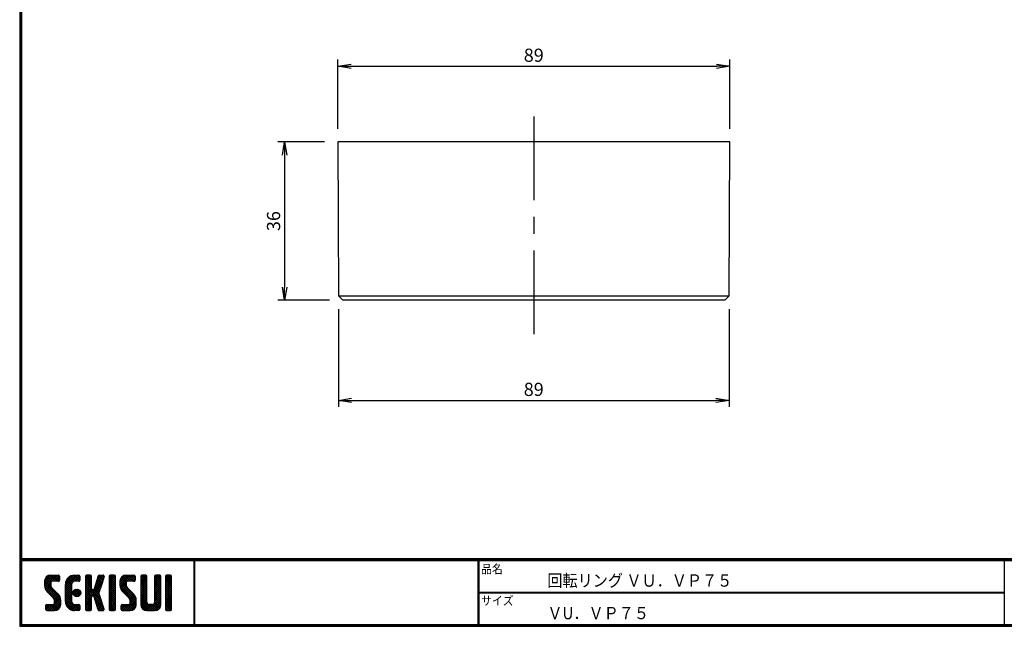
# Model space of a CAD drawing. Units: millimetres. Extents: x 4889 to 5804, y 1658 to 2084.
# Drawn here: x 4889 to 5112, y 1808 to 1946 of the extents above; entities that cross this region are included whole.
import ezdxf

# ---------------------------------------------------------------- set-up
doc = ezdxf.new("R2010")
doc.units = ezdxf.units.MM
doc.header["$PDSIZE"] = -1
doc.linetypes.add('CENTER', pattern=[10.16, 6.35, -1.27, 1.27, -1.27])
for name, color, linetype in [('CENTER L', 1, 'CENTER'), ('moji', 2, 'Continuous'), ('SEIHIN', 3, 'Continuous'), ('SUNPOU', 4, 'Continuous'), ('ZUWAKU', 7, 'Continuous')]:
    doc.layers.add(name, color=color, linetype=linetype)
doc.styles.get("Standard").update_dxf_attribs({"font": 'txt', "bigfont": 'bigfont'})
doc.styles.add('ｽﾀｲﾙ1', font='txt')
doc.dimstyles.get("Standard").update_dxf_attribs({"dimtxt": 0.18, "dimasz": 0.18, "dimexe": 0.18, "dimexo": 0.0625, "dimgap": 0.09, "dimtad": 0, "dimtih": 1, "dimtoh": 1, "dimdec": 4, "dimzin": 0, "dimdsep": 46, "dimtxsty": 'Standard', "dimcen": 0.09, "dimadec": 0, "dimazin": 0, "dimtfac": 1, "dimtdec": 4, "dimtofl": 0, "dimtmove": 0, "dimatfit": 3, "dimfxl": 1, "dimtolj": 1, "dimtzin": 0, "dimarcsym": 0})

# ---------------------------------------------------------------- blocks, each defined once
blk = doc.blocks.new('_OPEN')
at = {"color": 0, "linetype": 'ByBlock'}
for p, q in [((-1, 0.167), (0, 0)), ((0, 0), (-1, -0.167)), ((0, 0), (-1, 0))]:
    blk.add_line(p, q, dxfattribs=at)
blk = doc.blocks.new('*D11')
at = {"layer": 'Defpoints', "color": 0, "linetype": 'Continuous'}
for p in [(4960.94, 1918.47), (4948.83, 1882.47), (4962.06, 1882.47)]:
    blk.add_point(p, dxfattribs=at)
at = {"layer": 'SUNPOU', "linetype": 'Continuous', "lineweight": -2}
for p, q in [((4957.94, 1918.47), (4947.33, 1918.47)), ((4948.83, 1915.47), (4948.83, 1885.47)), ((4959.06, 1882.47), (4947.33, 1882.47))]:
    blk.add_line(p, q, dxfattribs=at)
at = {"layer": 'SUNPOU', "linetype": 'Continuous', "lineweight": -2, "xscale": 3, "yscale": 3, "zscale": 3}
for p, rotation in [((4948.83, 1918.47), 90), ((4948.83, 1882.47), 270)]:
    blk.add_blockref('_OPEN', p, dxfattribs=dict(at, rotation=rotation))
at = {"layer": 'SUNPOU', "linetype": 'Continuous', "insert": (4946.33, 1900.47), "char_height": 3, "attachment_point": 5, "rotation": 90}
blk.add_mtext('\\A1;36', dxfattribs=at)
blk = doc.blocks.new('*D10')
at = {"layer": 'Defpoints', "color": 0, "linetype": 'Continuous'}
for p in [(4961.06, 1883.47), (5049.87, 1883.47), (5049.87, 1859.72)]:
    blk.add_point(p, dxfattribs=at)
at = {"layer": 'SUNPOU', "linetype": 'Continuous', "lineweight": -2}
for p, q in [((4961.06, 1880.47), (4961.06, 1858.22)), ((5049.87, 1880.47), (5049.87, 1858.22)), ((4964.06, 1859.72), (5046.87, 1859.72))]:
    blk.add_line(p, q, dxfattribs=at)
at = {"layer": 'SUNPOU', "linetype": 'Continuous', "lineweight": -2, "xscale": 3, "yscale": 3, "zscale": 3, "rotation": 180}
blk.add_blockref('_OPEN', (4961.06, 1859.72), dxfattribs=at)
at = {"layer": 'SUNPOU', "linetype": 'Continuous', "lineweight": -2, "xscale": 3, "yscale": 3, "zscale": 3}
blk.add_blockref('_OPEN', (5049.87, 1859.72), dxfattribs=at)
at = {"layer": 'SUNPOU', "linetype": 'Continuous', "insert": (5005.46, 1862.22), "char_height": 3, "attachment_point": 5}
blk.add_mtext('\\A1;89', dxfattribs=at)
blk = doc.blocks.new('*D9')
at = {"layer": 'Defpoints', "color": 0, "linetype": 'Continuous'}
for p in [(5049.99, 1935.67), (4960.94, 1918.47), (5049.99, 1918.47)]:
    blk.add_point(p, dxfattribs=at)
at = {"layer": 'SUNPOU', "linetype": 'Continuous', "lineweight": -2}
for p, q in [((4960.94, 1921.47), (4960.94, 1937.17)), ((4963.94, 1935.67), (5046.99, 1935.67)), ((5049.99, 1921.47), (5049.99, 1937.17))]:
    blk.add_line(p, q, dxfattribs=at)
at = {"layer": 'SUNPOU', "linetype": 'Continuous', "lineweight": -2, "xscale": 3, "yscale": 3, "zscale": 3, "rotation": 180}
blk.add_blockref('_OPEN', (4960.94, 1935.67), dxfattribs=at)
at = {"layer": 'SUNPOU', "linetype": 'Continuous', "lineweight": -2, "xscale": 3, "yscale": 3, "zscale": 3}
blk.add_blockref('_OPEN', (5049.99, 1935.67), dxfattribs=at)
at = {"layer": 'SUNPOU', "linetype": 'Continuous', "insert": (5005.46, 1938.17), "char_height": 3, "attachment_point": 5}
blk.add_mtext('\\A1;89', dxfattribs=at)
blk = doc.blocks.new('*X8')
at = {"color": 0}
for p, q in [((9, 25.08), (13.28, 29.36)), ((9, 25.98), (12.38, 29.36)), ((9.02, 26.89), (11.46, 29.34)), ((9.03, 24.21), (14.18, 29.36)), ((11.86, 24.33), (9.06, 27.13)), ((11.8, 25.29), (9.29, 27.8)), ((11.82, 26.17), (9.64, 28.34)), ((12.33, 26.56), (10.1, 28.78)), ((13.23, 26.56), (10.67, 29.12)), ((14.13, 26.56), (11.36, 29.32)), ((15.02, 26.56), (12.22, 29.36)), ((12.27, 26.56), (15.08, 29.36)), ((15.72, 26.76), (13.12, 29.36)), ((13.18, 26.56), (15.74, 29.12)), ((15.83, 27.55), (14.02, 29.36)), ((14.07, 26.56), (15.83, 28.31)), ((15.83, 28.45), (14.92, 29.36)), ((14.97, 26.56), (15.83, 27.41)), ((18.45, 23.75), (24.06, 29.36)), ((18.45, 24.65), (23.16, 29.36)), ((18.47, 25.57), (22.24, 29.34)), ((18.77, 26.76), (21.04, 29.04)), ((21.25, 24.82), (18.94, 27.13)), ((21.33, 25.63), (19.29, 27.68)), ((21.69, 26.18), (19.71, 28.16)), ((22.26, 26.5), (20.2, 28.57)), ((23.11, 26.56), (20.76, 28.91)), ((24, 26.56), (21.4, 29.17)), ((21.99, 26.39), (24.87, 29.27)), ((24.83, 26.63), (22.13, 29.33)), ((25.1, 27.26), (23, 29.36)), ((23.05, 26.56), (25.1, 28.6)), ((25.1, 28.15), (23.9, 29.36)), ((23.95, 26.56), (25.1, 27.71)), ((27.55, 27.46), (29.45, 29.36)), ((27.55, 28.36), (28.55, 29.36)), ((27.55, 26.56), (30.19, 29.21)), ((27.55, 25.67), (30.35, 28.47)), ((30.35, 25.6), (27.55, 28.4)), ((27.55, 24.77), (30.35, 27.57)), ((30.35, 24.7), (27.55, 27.5)), ((30.35, 26.5), (27.68, 29.17)), ((30.35, 27.39), (28.39, 29.36)), ((30.35, 28.29), (29.29, 29.36)), ((31.64, 23.47), (35.73, 27.56)), ((32.06, 24.78), (36.11, 28.84)), ((32.47, 26.1), (35.72, 29.34)), ((32.89, 27.41), (34.83, 29.36)), ((35.05, 25.39), (32.92, 27.52)), ((35.26, 26.07), (33.14, 28.2)), ((33.3, 28.72), (33.94, 29.36)), ((35.48, 26.76), (33.35, 28.88)), ((35.69, 27.44), (33.79, 29.35)), ((35.91, 28.12), (34.67, 29.36)), ((36.11, 28.82), (35.57, 29.36)), ((38.4, 27.54), (40.22, 29.36)), ((38.4, 28.43), (39.32, 29.36)), ((38.4, 26.64), (41, 29.24)), ((38.4, 25.74), (41.2, 28.54)), ((41.2, 25.52), (38.4, 28.32)), ((38.4, 24.84), (41.2, 27.64)), ((41.2, 24.63), (38.4, 27.43)), ((41.2, 26.42), (38.49, 29.13)), ((41.2, 27.32), (39.16, 29.36)), ((41.2, 28.22), (40.06, 29.36)), ((43.3, 25.25), (47.41, 29.36)), ((43.3, 26.15), (46.51, 29.36)), ((43.32, 24.37), (48.3, 29.36)), ((46.31, 24.01), (43.33, 26.98)), ((43.35, 27.1), (45.56, 29.3)), ((43.46, 23.61), (49.2, 29.36)), ((46.1, 25.12), (43.54, 27.68)), ((46.1, 26.01), (43.87, 28.25)), ((46.48, 26.54), (44.31, 28.71)), ((47.35, 26.56), (44.85, 29.06)), ((48.25, 26.56), (45.51, 29.3)), ((49.15, 26.56), (46.35, 29.36)), ((49.93, 26.67), (47.25, 29.36)), ((47.3, 26.56), (49.96, 29.22)), ((50.13, 27.38), (48.14, 29.36)), ((48.2, 26.56), (50.13, 28.48)), ((50.13, 28.27), (49.04, 29.36)), ((49.1, 26.56), (50.13, 27.59)), ((52.75, 27.52), (54.59, 29.36)), ((52.75, 28.42), (53.69, 29.36)), ((52.75, 26.62), (55.36, 29.23)), ((52.75, 25.72), (55.55, 28.52)), ((55.55, 25.54), (52.75, 28.34)), ((52.75, 24.82), (55.55, 27.62)), ((55.55, 24.65), (52.75, 27.45)), ((55.55, 26.44), (52.85, 29.14)), ((55.55, 27.34), (53.53, 29.36)), ((55.55, 28.24), (54.43, 29.36)), ((59.05, 27.53), (60.88, 29.36)), ((59.05, 28.43), (59.98, 29.36)), ((59.05, 26.63), (61.66, 29.24)), ((59.05, 25.74), (61.85, 28.54)), ((61.85, 25.53), (59.05, 28.33)), ((59.05, 24.84), (61.85, 27.64)), ((61.85, 24.63), (59.05, 27.43)), ((61.85, 26.43), (59.14, 29.13)), ((61.85, 27.33), (59.82, 29.36)), ((61.85, 28.22), (60.72, 29.36)), ((63.95, 27.04), (66.26, 29.36)), ((63.95, 27.94), (65.37, 29.36)), ((63.95, 28.84), (64.47, 29.36)), ((63.95, 26.15), (66.74, 28.94)), ((66.75, 26.02), (63.95, 28.82)), ((63.95, 25.25), (66.75, 28.05)), ((66.75, 25.12), (63.95, 27.92)), ((63.95, 24.35), (66.75, 27.15)), ((66.75, 24.22), (63.95, 27.02)), ((66.75, 26.92), (64.33, 29.34)), ((66.75, 27.81), (65.21, 29.36)), ((66.75, 28.71), (66.1, 29.36)), ((16.15, 19.14), (9, 26.29)), ((16.35, 18.05), (9, 25.4)), ((16.35, 17.15), (9.01, 24.49)), ((9.2, 23.48), (11.8, 26.08)), ((16.35, 16.25), (9.23, 23.37)), ((9.46, 22.84), (11.8, 25.18)), ((9.8, 22.28), (11.86, 24.34)), ((10.21, 21.79), (12.19, 23.77)), ((10.66, 21.35), (12.64, 23.33)), ((11.11, 20.9), (13.09, 22.88)), ((11.56, 20.45), (13.54, 22.43)), ((18.45, 22.85), (21.42, 25.82)), ((21.25, 22.13), (18.45, 24.93)), ((18.45, 21.95), (21.25, 24.75)), ((21.25, 21.23), (18.45, 24.03)), ((18.45, 21.06), (21.25, 23.86)), ((21.25, 20.33), (18.45, 23.13)), ((18.45, 20.16), (21.25, 22.96)), ((21.25, 23.02), (18.5, 25.78)), ((21.25, 23.92), (18.67, 26.5)), ((21.98, 20.99), (24.02, 23.03)), ((22.1, 22.01), (23, 22.91)), ((22.24, 20.35), (24.66, 22.77)), ((25.02, 20.16), (22.55, 22.62)), ((25.35, 20.72), (23.11, 22.96)), ((25.44, 21.53), (23.93, 23.04)), ((27.55, 23.87), (30.35, 26.67)), ((30.35, 23.8), (27.55, 26.6)), ((27.55, 18.48), (35.32, 26.25)), ((27.55, 22.97), (30.35, 25.77)), ((34.59, 18.66), (27.55, 25.7)), ((27.55, 17.58), (34.91, 24.94)), ((27.55, 22.07), (30.35, 24.87)), ((35.01, 17.35), (27.55, 24.81)), ((27.55, 21.18), (30.35, 23.98)), ((35.42, 16.04), (27.55, 23.91)), ((27.55, 20.28), (30.37, 23.1)), ((30.69, 19.87), (27.55, 23.01)), ((27.55, 19.38), (30.88, 22.71)), ((30.76, 19.89), (34.49, 23.63)), ((34.18, 19.97), (31.34, 22.82)), ((33.77, 21.29), (31.63, 23.42)), ((33.97, 21.98), (31.84, 24.11)), ((34.19, 22.66), (32.06, 24.79)), ((34.4, 23.34), (32.27, 25.47)), ((34.62, 24.03), (32.49, 26.15)), ((34.83, 24.71), (32.7, 26.84)), ((38.4, 23.94), (41.2, 26.74)), ((41.2, 23.73), (38.4, 26.53)), ((38.4, 23.05), (41.2, 25.85)), ((41.2, 22.83), (38.4, 25.63)), ((38.4, 22.15), (41.2, 24.95)), ((41.2, 21.93), (38.4, 24.73)), ((38.4, 21.25), (41.2, 24.05)), ((41.2, 21.03), (38.4, 23.83)), ((38.4, 20.35), (41.2, 23.15)), ((41.2, 20.14), (38.4, 22.94)), ((50.52, 18.9), (43.3, 26.12)), ((50.65, 17.87), (43.3, 25.22)), ((50.65, 16.97), (43.32, 24.3)), ((50.65, 16.07), (43.64, 23.08)), ((43.7, 22.96), (46.1, 25.36)), ((44.02, 22.38), (46.12, 24.48)), ((44.42, 21.88), (46.41, 23.87)), ((44.87, 21.43), (46.85, 23.41)), ((45.32, 20.98), (47.3, 22.96)), ((45.77, 20.54), (47.75, 22.52)), ((52.75, 23.93), (55.55, 26.73)), ((55.55, 23.75), (52.75, 26.55)), ((52.75, 23.03), (55.55, 25.83)), ((55.55, 22.85), (52.75, 25.65)), ((52.75, 22.13), (55.55, 24.93)), ((55.55, 21.95), (52.75, 24.75)), ((52.75, 21.23), (55.55, 24.03)), ((55.55, 21.05), (52.75, 23.85)), ((52.75, 20.33), (55.55, 23.13)), ((55.55, 20.16), (52.75, 22.96)), ((59.05, 23.94), (61.85, 26.74)), ((61.85, 23.73), (59.05, 26.53)), ((59.05, 23.04), (61.85, 25.84)), ((61.85, 22.84), (59.05, 25.64)), ((59.05, 22.14), (61.85, 24.94)), ((61.85, 21.94), (59.05, 24.74)), ((59.05, 21.25), (61.85, 24.05)), ((61.85, 21.04), (59.05, 23.84)), ((59.05, 20.35), (61.85, 23.15)), ((61.85, 20.14), (59.05, 22.94)), ((63.95, 23.45), (66.75, 26.25)), ((66.75, 23.32), (63.95, 26.12)), ((63.95, 22.55), (66.75, 25.35)), ((66.75, 22.43), (63.95, 25.23)), ((63.95, 21.66), (66.75, 24.46)), ((66.75, 21.53), (63.95, 24.33)), ((63.95, 20.76), (66.75, 23.56)), ((66.75, 20.63), (63.95, 23.43)), ((63.95, 19.86), (66.75, 22.66)), ((66.75, 19.73), (63.95, 22.53)), ((10.65, 13.26), (16.24, 18.84)), ((11.55, 13.26), (16.35, 18.05)), ((12, 20), (13.98, 21.98)), ((12.45, 19.55), (14.43, 21.53)), ((12.9, 19.1), (14.88, 21.08)), ((13.33, 18.63), (15.32, 20.62)), ((16.28, 15.42), (13.51, 18.19)), ((13.55, 17.95), (15.71, 20.11)), ((13.55, 17.05), (16.01, 19.52)), ((21.25, 19.43), (18.45, 22.23)), ((18.45, 19.26), (21.25, 22.06)), ((21.25, 18.53), (18.45, 21.33)), ((18.45, 18.36), (21.25, 21.16)), ((21.25, 17.64), (18.45, 20.44)), ((18.45, 17.46), (21.25, 20.26)), ((24.71, 13.28), (18.45, 19.54)), ((23.83, 13.26), (18.45, 18.64)), ((18.53, 16.65), (21.25, 19.37)), ((18.73, 15.95), (21.25, 18.47)), ((23.82, 19.56), (21.95, 21.42)), ((24.52, 19.76), (22.15, 22.12)), ((22.67, 19.89), (25.12, 22.34)), ((23.29, 19.61), (25.4, 21.72)), ((24.21, 19.63), (25.37, 20.8)), ((30.35, 19.31), (27.55, 22.11)), ((30.35, 18.41), (27.55, 21.21)), ((30.35, 17.52), (27.55, 20.32)), ((27.55, 16.69), (30.36, 19.5)), ((30.35, 16.62), (27.55, 19.42)), ((27.55, 15.79), (30.35, 18.59)), ((30.35, 15.72), (27.55, 18.52)), ((31.45, 19.68), (34.08, 22.31)), ((31.68, 19.02), (33.81, 21.15)), ((35.84, 14.72), (31.75, 18.82)), ((31.9, 18.34), (34.02, 20.47)), ((32.11, 17.66), (34.24, 19.78)), ((32.33, 16.97), (34.46, 19.1)), ((32.54, 16.29), (34.67, 18.42)), ((38.4, 19.45), (41.2, 22.25)), ((41.2, 19.24), (38.4, 22.04)), ((38.4, 18.56), (41.2, 21.36)), ((41.2, 18.34), (38.4, 21.14)), ((38.4, 17.66), (41.2, 20.46)), ((41.2, 17.44), (38.4, 20.24)), ((38.4, 16.76), (41.2, 19.56)), ((41.2, 16.54), (38.4, 19.34)), ((38.4, 15.86), (41.2, 18.66)), ((41.2, 15.65), (38.4, 18.45)), ((44.78, 13.26), (50.5, 18.98)), ((45.67, 13.26), (50.64, 18.22)), ((46.22, 20.09), (48.2, 22.07)), ((46.67, 19.64), (48.65, 21.62)), ((47.11, 19.19), (49.09, 21.17)), ((47.56, 18.73), (49.54, 20.72)), ((47.83, 18.11), (49.94, 20.21)), ((47.85, 17.23), (50.26, 19.64)), ((50.54, 15.29), (47.85, 17.98)), ((52.75, 19.44), (55.55, 22.24)), ((55.55, 19.26), (52.75, 22.06)), ((52.75, 18.54), (55.55, 21.34)), ((55.55, 18.36), (52.75, 21.16)), ((52.75, 17.64), (55.55, 20.44)), ((55.55, 17.46), (52.75, 20.26)), ((52.75, 16.74), (55.55, 19.54)), ((58.86, 13.26), (52.75, 19.36)), ((57.96, 13.26), (52.75, 18.47)), ((52.76, 15.85), (55.55, 18.64)), ((56.45, 13.26), (61.85, 18.66)), ((58.95, 16.65), (61.85, 19.56)), ((59.05, 19.45), (61.85, 22.25)), ((61.85, 19.24), (59.05, 22.04)), ((59.05, 18.55), (61.85, 21.35)), ((61.85, 18.35), (59.05, 21.15)), ((59.05, 17.65), (61.85, 20.45)), ((61.85, 17.45), (59.05, 20.25)), ((61.85, 16.55), (59.05, 19.35)), ((61.82, 15.68), (59.05, 18.45)), ((63.95, 18.96), (66.75, 21.76)), ((66.75, 18.83), (63.95, 21.63)), ((63.95, 18.06), (66.75, 20.86)), ((66.75, 17.94), (63.95, 20.74)), ((63.95, 17.17), (66.75, 19.97)), ((66.75, 17.04), (63.95, 19.84)), ((63.95, 16.27), (66.75, 19.07)), ((66.75, 16.14), (63.95, 18.94)), ((63.95, 15.37), (66.75, 18.17)), ((66.75, 15.24), (63.95, 18.04)), ((9.53, 13.93), (11.66, 16.06)), ((9.53, 14.83), (10.76, 16.06)), ((11.26, 13.26), (9.53, 14.99)), ((10.36, 13.26), (9.53, 14.09)), ((9.59, 15.79), (9.79, 15.99)), ((12.16, 13.26), (9.61, 15.81)), ((9.81, 13.32), (12.55, 16.06)), ((13.06, 13.26), (10.26, 16.06)), ((13.93, 13.28), (11.15, 16.06)), ((14.63, 13.48), (12.05, 16.06)), ((12.45, 13.26), (16.35, 17.16)), ((15.21, 13.8), (12.95, 16.06)), ((13.35, 13.26), (16.35, 16.26)), ((15.67, 14.23), (13.51, 16.39)), ((16.04, 14.77), (13.55, 17.25)), ((14.36, 13.38), (16.23, 15.24)), ((22.93, 13.26), (18.45, 17.74)), ((21.98, 13.31), (18.5, 16.79)), ((20.61, 13.79), (18.98, 15.42)), ((19.02, 15.34), (21.25, 17.57)), ((19.39, 14.81), (21.4, 16.82)), ((19.83, 14.35), (21.81, 16.34)), ((20.33, 13.96), (22.45, 16.07)), ((20.91, 13.64), (23.33, 16.06)), ((21.57, 13.4), (24.23, 16.06)), ((22.34, 13.27), (24.96, 15.89)), ((25.1, 13.79), (22.83, 16.06)), ((23.22, 13.26), (25.1, 15.13)), ((25.1, 14.68), (23.73, 16.06)), ((24.12, 13.26), (25.1, 14.24)), ((25.1, 15.58), (24.63, 16.05)), ((27.55, 14.89), (30.35, 17.69)), ((30.35, 14.82), (27.55, 17.62)), ((27.55, 13.99), (30.35, 16.79)), ((30.35, 13.92), (27.55, 16.72)), ((30.06, 13.31), (27.55, 15.83)), ((29.22, 13.26), (27.55, 14.93)), ((28.32, 13.26), (27.55, 14.03)), ((27.8, 13.34), (30.35, 15.89)), ((28.61, 13.26), (30.35, 15)), ((29.51, 13.26), (30.35, 14.1)), ((36.07, 13.59), (32.16, 17.5)), ((35.51, 13.26), (32.57, 16.19)), ((32.76, 15.61), (34.89, 17.74)), ((32.97, 14.93), (35.1, 17.05)), ((34.61, 13.26), (32.99, 14.88)), ((33.19, 14.24), (35.32, 16.37)), ((33.41, 13.56), (35.53, 15.69)), ((33.66, 13.31), (33.41, 13.56)), ((34, 13.26), (35.75, 15.01)), ((34.9, 13.26), (35.96, 14.32)), ((35.91, 13.37), (36, 13.46)), ((38.4, 14.96), (41.2, 17.76)), ((41.2, 14.75), (38.4, 17.55)), ((38.4, 14.07), (41.2, 16.87)), ((41.2, 13.85), (38.4, 16.65)), ((40.86, 13.29), (38.4, 15.75)), ((40, 13.26), (38.4, 14.85)), ((39.1, 13.26), (38.4, 13.96)), ((38.6, 13.37), (41.2, 15.97)), ((39.39, 13.26), (41.2, 15.07)), ((40.29, 13.26), (41.2, 14.17)), ((43.83, 14.1), (45.78, 16.06)), ((43.83, 15), (44.88, 16.06)), ((45.39, 13.26), (43.83, 14.82)), ((44.49, 13.26), (43.83, 13.92)), ((46.28, 13.26), (43.85, 15.69)), ((44.01, 13.39), (46.68, 16.06)), ((47.18, 13.26), (44.38, 16.06)), ((48.07, 13.27), (45.28, 16.06)), ((48.81, 13.43), (46.18, 16.06)), ((46.57, 13.26), (50.65, 17.34)), ((49.4, 13.73), (47.08, 16.06)), ((47.47, 13.26), (50.65, 16.44)), ((49.89, 14.14), (47.75, 16.28)), ((50.27, 14.66), (47.85, 17.08)), ((48.43, 13.32), (50.59, 15.48)), ((57.06, 13.26), (52.75, 17.57)), ((56.16, 13.26), (52.75, 16.67)), ((55.25, 13.27), (52.77, 15.75)), ((52.92, 15.11), (55.55, 17.75)), ((53.22, 14.51), (55.58, 16.87)), ((53.63, 14.02), (55.91, 16.31)), ((54.14, 13.64), (56.56, 16.06)), ((54.77, 13.37), (57.45, 16.06)), ((55.55, 13.26), (58.46, 16.16)), ((59.68, 13.33), (56.95, 16.06)), ((57.35, 13.26), (61.85, 17.76)), ((60.34, 13.57), (57.85, 16.06)), ((58.25, 13.26), (61.85, 16.86)), ((60.87, 13.93), (58.58, 16.23)), ((61.31, 14.4), (58.98, 16.73)), ((61.63, 14.97), (59.05, 17.55)), ((59.15, 13.26), (61.85, 15.96)), ((60.38, 13.59), (61.52, 14.73)), ((63.95, 14.47), (66.75, 17.27)), ((66.75, 14.34), (63.95, 17.14)), ((66.68, 13.52), (63.95, 16.25)), ((66.04, 13.26), (63.95, 15.35)), ((65.14, 13.26), (63.95, 14.45)), ((63.98, 13.6), (66.75, 16.37)), ((64.53, 13.26), (66.75, 15.48)), ((65.43, 13.26), (66.75, 14.58)), ((66.34, 13.27), (66.74, 13.67))]:
    blk.add_line(p, q, dxfattribs=at)

msp = doc.modelspace()

# ---------------------------------------------------------------- linework, layer by layer
at = {"layer": 'CENTER L', "color": 1, "linetype": 'CENTER', "ltscale": 3}
msp.add_line((5005.46, 1924.27), (5005.46, 1874.09), dxfattribs=at)
at = {"layer": 'SEIHIN', "color": 3, "linetype": 'Continuous'}
for p, q in [((4960.94, 1918.47), (4961.09, 1883.47)), ((5049.99, 1918.47), (4960.94, 1918.47)), ((5049.84, 1883.47), (5049.99, 1918.47)), ((4961.06, 1883.47), (4962.06, 1882.47)), ((4961.06, 1883.47), (5049.87, 1883.47)), ((5048.86, 1882.47), (4962.06, 1882.47)), ((5048.86, 1882.47), (5049.87, 1883.47))]:
    msp.add_line(p, q, dxfattribs=at)
at = {"layer": 'ZUWAKU'}
for p, q in [((4888.64, 1823.75), (5287.34, 1823.75)), ((4888.64, 1823.65), (5287.34, 1823.65)), ((4888.64, 1823.55), (5287.34, 1823.55)), ((4888.64, 1823.45), (5287.34, 1823.45)), ((4888.64, 1823.35), (5287.34, 1823.35)), ((4928.2, 1823.35), (4928.2, 1808.75)), ((4928.3, 1823.35), (4928.3, 1808.75)), ((4928.4, 1823.35), (4928.4, 1808.75)), ((4992.76, 1823.35), (4992.76, 1808.75)), ((4992.86, 1823.35), (4992.86, 1808.75)), ((4992.96, 1823.35), (4992.96, 1808.75)), ((5112.35, 1823.35), (5112.35, 1808.75)), ((4895.68, 1819.98), (4897.43, 1819.98)), ((4897.7, 1819.72), (4897.7, 1818.84)), ((4901.11, 1819.98), (4902.07, 1819.98)), ((4902.33, 1819.72), (4902.33, 1818.84)), ((4903.56, 1819.72), (4903.56, 1812.19)), ((4904.7, 1819.98), (4903.82, 1819.98)), ((4904.96, 1816.92), (4904.96, 1819.72)), ((4906.47, 1819.8), (4905.54, 1816.84)), ((4906.73, 1819.98), (4907.57, 1819.98)), ((4907.82, 1819.64), (4907.29, 1817.96)), ((4908.98, 1819.72), (4908.98, 1812.19)), ((4910.12, 1819.98), (4909.25, 1819.98)), ((4910.38, 1812.19), (4910.38, 1819.72)), ((4912.83, 1819.98), (4914.58, 1819.98)), ((4914.85, 1819.72), (4914.85, 1818.84)), ((4916.16, 1819.72), (4916.16, 1813.33)), ((4917.3, 1819.98), (4916.42, 1819.98)), ((4917.56, 1813.85), (4917.56, 1819.72)), ((4919.31, 1819.72), (4919.31, 1813.85)), ((4920.45, 1819.98), (4919.57, 1819.98)), ((4920.71, 1813.33), (4920.71, 1819.72)), ((4921.76, 1819.72), (4921.76, 1812.19)), ((4922.9, 1819.98), (4922.02, 1819.98)), ((4923.16, 1812.19), (4923.16, 1819.72)), ((4894.28, 1818.58), (4894.28, 1817.67)), ((4895.68, 1818.32), (4895.68, 1817.67)), ((4897.34, 1815.72), (4895.89, 1817.18)), ((4897.43, 1818.58), (4895.95, 1818.58)), ((4899.01, 1814.03), (4899.01, 1817.88)), ((4900.41, 1817.88), (4900.41, 1814.03)), ((4902.07, 1818.58), (4901.11, 1818.58)), ((4907.29, 1817.96), (4906.66, 1815.95)), ((4911.43, 1818.58), (4911.43, 1817.67)), ((4912.83, 1818.32), (4912.83, 1817.67)), ((4914.49, 1815.72), (4913.04, 1817.18)), ((4914.58, 1818.58), (4913.1, 1818.58)), ((4894.9, 1816.19), (4896.35, 1814.73)), ((4904.96, 1812.19), (4904.96, 1814.99)), ((4905.29, 1816.65), (4905.22, 1816.65)), ((4905.22, 1815.25), (4905.29, 1815.25)), ((4906.47, 1812.11), (4905.54, 1815.07)), ((4907.82, 1812.27), (4906.66, 1815.95)), ((4912.05, 1816.19), (4913.5, 1814.73)), ((4992.96, 1816.15), (5112.35, 1816.15)), ((4992.96, 1816.05), (5112.35, 1816.05)), ((4992.96, 1815.95), (5112.35, 1815.95)), ((4894.55, 1812.19), (4894.55, 1813.07)), ((4894.81, 1813.33), (4896.3, 1813.33)), ((4896.56, 1813.59), (4896.56, 1814.24)), ((4897.96, 1813.33), (4897.96, 1814.24)), ((4901.11, 1813.33), (4902.07, 1813.33)), ((4902.33, 1813.07), (4902.33, 1812.19)), ((4911.7, 1812.19), (4911.7, 1813.07)), ((4911.96, 1813.33), (4913.45, 1813.33)), ((4913.71, 1813.59), (4913.71, 1814.24)), ((4915.11, 1813.33), (4915.11, 1814.24)), ((4918.78, 1813.33), (4918.08, 1813.33)), ((4894.81, 1811.93), (4896.56, 1811.93)), ((4902.07, 1811.93), (4901.11, 1811.93)), ((4903.82, 1811.93), (4904.7, 1811.93)), ((4906.73, 1811.93), (4907.57, 1811.93)), ((4909.25, 1811.93), (4910.12, 1811.93)), ((4911.96, 1811.93), (4913.71, 1811.93)), ((4917.56, 1811.93), (4919.31, 1811.93)), ((4922.02, 1811.93), (4922.9, 1811.93))]:
    msp.add_line(p, q, dxfattribs=at)
for points in [[(4888.64, 2084.15), (4888.64, 1808.35), (5287.44, 1808.35), (5287.44, 2084.15)], [(4888.74, 2084.05), (4888.74, 1808.45), (5287.34, 1808.45), (5287.34, 2084.05)], [(4888.84, 2083.95), (4888.84, 1808.55), (5287.24, 1808.55), (5287.24, 2083.95)], [(4888.94, 2083.85), (4888.94, 1808.65), (5287.14, 1808.65), (5287.14, 2083.85)], [(4889.04, 2083.75), (4889.04, 1808.75), (5287.04, 1808.75), (5287.04, 2083.75)]]:
    msp.add_lwpolyline(points, close=True, dxfattribs=at)
msp.add_circle((4901.63, 1815.95), 0.875, dxfattribs=at)
for centre, radius, start, end in [((4895.68, 1818.58), 1.4, 90, 180), ((4897.43, 1819.72), 0.263, 0, 90), ((4901.11, 1817.88), 2.1, 90, 180), ((4902.07, 1819.72), 0.263, 0, 90), ((4903.82, 1819.72), 0.263, 90, 180), ((4904.7, 1819.72), 0.263, 0, 90), ((4906.73, 1819.72), 0.263, 90, 162.4744), ((4907.57, 1819.72), 0.263, 342.4744, 90), ((4909.25, 1819.72), 0.263, 90, 180), ((4910.12, 1819.72), 0.263, 0, 90), ((4912.83, 1818.58), 1.4, 90, 180), ((4914.58, 1819.72), 0.263, 0, 90), ((4916.42, 1819.72), 0.263, 90, 180), ((4917.3, 1819.72), 0.263, 0, 90), ((4919.57, 1819.72), 0.263, 90, 180), ((4920.45, 1819.72), 0.263, 0, 90), ((4922.02, 1819.72), 0.263, 90, 180), ((4922.9, 1819.72), 0.263, 0, 90), ((4896.38, 1817.67), 2.1, 180, 225), ((4895.95, 1818.32), 0.263, 90, 180), ((4896.38, 1817.67), 0.7, 180, 225), ((4897.43, 1818.84), 0.263, 270, 0), ((4901.11, 1817.88), 0.7, 90, 180), ((4902.07, 1818.84), 0.263, 270, 0), ((4913.53, 1817.67), 2.1, 180, 225), ((4913.1, 1818.32), 0.263, 90, 180), ((4913.53, 1817.67), 0.7, 180, 225), ((4914.58, 1818.84), 0.263, 270, 0), ((4895.86, 1814.24), 0.7, 0, 45), ((4895.86, 1814.24), 2.1, 0, 45), ((4905.22, 1816.92), 0.263, 180, 270), ((4905.22, 1814.99), 0.263, 90, 180), ((4905.29, 1816.92), 0.263, 270, 342.4744), ((4905.29, 1814.99), 0.263, 17.5256, 90), ((4913.01, 1814.24), 0.7, 0, 45), ((4913.01, 1814.24), 2.1, 0, 45), ((4894.81, 1813.07), 0.263, 90, 180), ((4896.3, 1813.59), 0.263, 270, 0), ((4896.56, 1813.33), 1.4, 270, 0), ((4901.11, 1814.03), 2.1, 180, 270), ((4901.11, 1814.03), 0.7, 180, 270), ((4902.07, 1813.07), 0.263, 0, 90), ((4911.96, 1813.07), 0.263, 90, 180), ((4913.45, 1813.59), 0.263, 270, 0), ((4913.71, 1813.33), 1.4, 270, 0), ((4917.56, 1813.33), 1.4, 180, 270), ((4918.08, 1813.85), 0.525, 180, 270), ((4918.78, 1813.85), 0.525, 270, 0), ((4919.31, 1813.33), 1.4, 270, 0), ((4894.81, 1812.19), 0.263, 180, 270), ((4902.07, 1812.19), 0.263, 270, 0), ((4903.82, 1812.19), 0.263, 180, 270), ((4904.7, 1812.19), 0.263, 270, 0), ((4906.73, 1812.19), 0.263, 197.5256, 270), ((4907.57, 1812.19), 0.263, 270, 17.5256), ((4909.25, 1812.19), 0.263, 180, 270), ((4910.12, 1812.19), 0.263, 270, 0), ((4911.96, 1812.19), 0.263, 180, 270), ((4922.02, 1812.19), 0.263, 180, 270), ((4922.9, 1812.19), 0.263, 270, 0)]:
    msp.add_arc(centre, radius, start, end, dxfattribs=at)

# ---------------------------------------------------------------- block references
at = {"layer": 'ZUWAKU', "linetype": 'Continuous', "xscale": 0.5, "yscale": 0.5, "zscale": 0.5}
msp.add_blockref('*X8', (4889.78, 1805.3), dxfattribs=at)

# ---------------------------------------------------------------- texts
at = {"layer": 'moji', "style": 'ｽﾀｲﾙ1', "width": 0.9}
for s, p in [('回転リング ＶＵ．ＶＰ７５', (5008.55, 1817.36)), ('ＶU．ＶＰ７５', (5008.55, 1809.96))]:
    msp.add_text(s, height=2.8, dxfattribs=at).set_placement(p)
at = {"layer": 'ZUWAKU', "style": 'ｽﾀｲﾙ1', "width": 0.9}
for s, p in [('品名', (4993.5, 1820.38)), ('サイズ', (4993.5, 1813.18))]:
    msp.add_text(s, height=2, dxfattribs=at).set_placement(p)

# ---------------------------------------------------------------- dimensions: what is measured, and where the dimension line sits
at = {"layer": 'SUNPOU', "linetype": 'Continuous'}
for base, p1, p2, picture, middle in [((5049.99, 1935.67), (4960.94, 1918.47), (5049.99, 1918.47), '*D9', (5005.46, 1938.17)), ((5049.87, 1859.72), (4961.06, 1883.47), (5049.87, 1883.47), '*D10', (5005.46, 1862.22))]:
    dim = msp.add_linear_dim(base=base, p1=p1, p2=p2, dimstyle='STANDARD', override={"dimtxt": 3, "dimasz": 3, "dimexe": 1.5, "dimexo": 3, "dimgap": 1, "dimtad": 3, "dimtih": 0, "dimtoh": 0, "dimdec": 0, "dimblk1": 'OPEN', "dimblk2": 'OPEN', "dimsah": 1, "dimcen": 150, "dimclrd": 256, "dimclre": 256, "dimclrt": 256, "dimtdec": 2, "dimtofl": 1}, dxfattribs=at)
    dim.commit()
    dim.dimension.update_dxf_attribs({"geometry": picture, "text_midpoint": middle})
dim = msp.add_linear_dim(base=(4948.83, 1882.47), p1=(4960.94, 1918.47), p2=(4962.06, 1882.47), angle=90, dimstyle='STANDARD', override={"dimtxt": 3, "dimasz": 3, "dimexe": 1.5, "dimexo": 3, "dimgap": 1, "dimtad": 3, "dimtih": 0, "dimtoh": 0, "dimdec": 0, "dimblk1": 'OPEN', "dimblk2": 'OPEN', "dimsah": 1, "dimcen": 150, "dimclrd": 256, "dimclre": 256, "dimclrt": 256, "dimtdec": 2, "dimtofl": 1}, dxfattribs=at)
dim.commit()
dim.dimension.update_dxf_attribs({"geometry": '*D11', "text_midpoint": (4946.33, 1900.47)})

doc.saveas('drawing.dxf')
